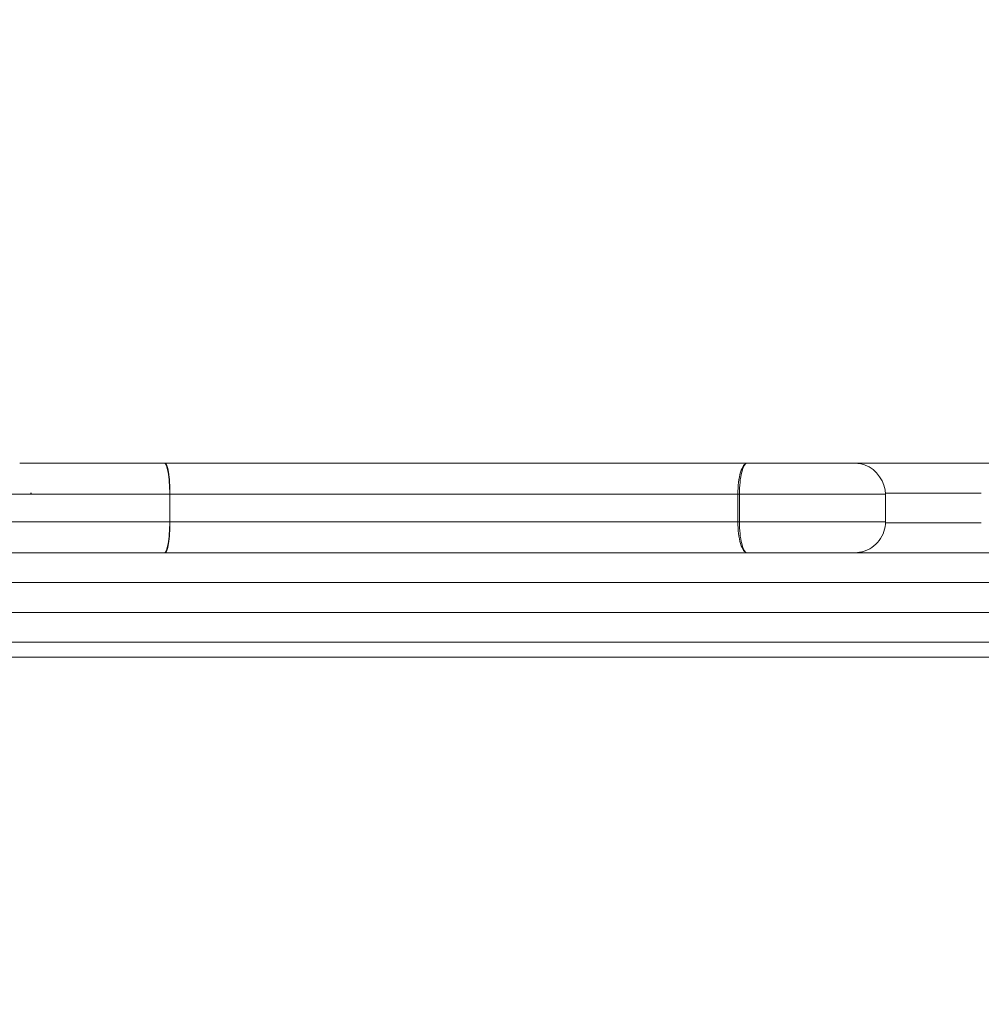
# Model space of a CAD drawing. Extents: x 0 to 25200, y -35640 to 17820.
# Drawn here: x 7728 to 7851, y -23806 to -23680 of the extents above; entities that cross this region are included whole.
import ezdxf

# ---------------------------------------------------------------- set-up
doc = ezdxf.new("R2010")
doc.units = 0
doc.header["$MEASUREMENT"] = 0
doc.header["$PDMODE"] = 1
doc.layers.get('0').update_dxf_attribs({"linetype": 'CONTINUOUS'})
doc.layers.get('DefPoints').update_dxf_attribs({"linetype": 'CONTINUOUS'})
for name, color, linetype, lineweight in [('FRAM3', 1, 'CONTINUOUS', 50), ('外形線', 7, 'CONTINUOUS', 18), ('寸法線', 3, 'CONTINUOUS', 18)]:
    doc.layers.add(name, color=color, linetype=linetype, lineweight=lineweight)
doc.styles.get("Standard").update_dxf_attribs({"font": 'TXT.SHX', "bigfont": 'bigfont.shx'})
doc.dimstyles.new('100-60', dxfattribs={"dimscale": 60, "dimtxt": 3, "dimasz": 3, "dimexe": 0, "dimexo": 1, "dimgap": 1, "dimtad": 3, "dimdec": 1, "dimlfac": 1.666667, "dimdsep": 46, "dimtxsty": 'Standard', "dimblk": 'DOTSMALL', "dimcen": 0, "dimclrd": 256, "dimclre": 256, "dimclrt": 7, "dimadec": 3, "dimazin": 2, "dimtfac": 1, "dimtdec": 1, "dimtix": 1, "dimtmove": 2, "dimatfit": 2, "dimldrblk": 'OPEN', "dimfxl": 0, "dimtolj": 1, "dimlwd": -1, "dimlwe": -1, "dimarcsym": 0})

# ---------------------------------------------------------------- blocks, each defined once
blk = doc.blocks.new('_DotSmall')
at = {"layer": 'FRAM3', "color": 0, "const_width": 0.5}
blk.add_lwpolyline([(-0.0625, 0, 1), (0.0625, 0, 1)], format="xyb", close=True, dxfattribs=at)
blk = doc.blocks.new('*D94')
at = {"layer": 'DefPoints', "color": 0}
for p in [(9938.61, -22130), (9938.61, -23759.5), (3740, -26123.14)]:
    blk.add_point(p, dxfattribs=at)
at = {"layer": '寸法線'}
for p, q in [((3740, -26063.14), (3740, -22130)), ((3740, -22130), (9938.61, -22130)), ((9938.61, -23699.5), (9938.61, -22130))]:
    blk.add_line(p, q, dxfattribs=at)
at = {"layer": '寸法線', "xscale": 180, "yscale": 180, "zscale": 180, "rotation": 180}
blk.add_blockref('_DotSmall', (3740, -22130), dxfattribs=at)
at = {"layer": '寸法線', "xscale": 180, "yscale": 180, "zscale": 180}
blk.add_blockref('_DotSmall', (9938.61, -22130), dxfattribs=at)
at = {"layer": '寸法線', "color": 7, "insert": (6839.3, -21980), "char_height": 180, "attachment_point": 5}
blk.add_mtext('\\A1;10400', dxfattribs=at)
blk = doc.blocks.new('_OPEN')
at = {"color": 0, "linetype": 'ByBlock'}
for p, q in [((-1, 0.16667), (0, 0)), ((0, 0), (-1, -0.16667)), ((0, 0), (-1, 0))]:
    blk.add_line(p, q, dxfattribs=at)

msp = doc.modelspace()

# ---------------------------------------------------------------- linework, layer by layer
at = {"layer": '外形線'}
for p, q in [((7746.82110544, -23736.64362943), (7746.75207107, -23736.64362943)), ((7729.69006285, -23740.45362943), (7729.78938597, -23740.45362943)), ((7747.44332632, -23744.11122943), (7747.44332632, -23740.60602943)), ((7747.47784351, -23740.60602943), (7747.44332632, -23740.60602943)), ((7747.47784351, -23740.60602943), (7747.47784351, -23744.11122943)), ((7819.95073842, -23744.11122943), (7819.95073842, -23740.60602943)), ((7819.95073842, -23740.60602943), (7820.14559761, -23740.60602943)), ((7820.14559761, -23740.60602943), (7820.14559761, -23744.11122943)), ((7838.79520235, -23744.11122943), (7838.79520235, -23740.60602943)), ((7747.47784351, -23744.11122943), (7747.44332632, -23744.11122943)), ((7819.95073842, -23744.11122943), (7820.14559761, -23744.11122943)), ((7909.04612933, -23748.07362943), (7651.76062148, -23748.07362943)), ((7651.31238889, -23751.88362943), (7909.49436192, -23751.88362943)), ((7909.49436192, -23755.69362943), (7651.31238889, -23755.69362943)), ((7651.76062148, -23759.50362943), (7909.04612933, -23759.50362943)), ((7540.6118814, -23761.40862943), (8020.1948694, -23761.40862943))]:
    msp.add_line(p, q, dxfattribs=at)
at = {"layer": '外形線', "extrusion": (0, 0, -1)}
for centre, major_axis, ratio, start_param, end_param in [((7746.75207107, -23740.60602943), (0, 3.9624), 0.1744536785, 0, 1.5707963268), ((7821.13192385, -23740.60602943), (0, -3.9624), 0.2489214207, 1.5707963268, 3.1415926536)]:
    msp.add_ellipse(centre, major_axis=major_axis, ratio=ratio, start_param=start_param, end_param=end_param, dxfattribs=at)
at = {"layer": '外形線'}
for centre, major_axis, ratio, start_param, end_param in [((7746.82110544, -23740.60602943), (0, -3.9624), 0.1657424969, 1.5707963268, 3.1415926536), ((7821.13192385, -23740.60602943), (0, 3.9624), 0.2980984823, 0, 1.5707963268), ((7746.75207107, -23744.11122943), (0, -3.9624), 0.1744536785, 0, 1.5707963268), ((7746.82110544, -23744.11122943), (0, -3.9624), 0.1657424969, 0, 1.5707963268), ((7821.13192385, -23744.11122943), (0, 3.9624), 0.2980984823, 1.5707963268, 3.1415926536), ((7821.13192385, -23744.11122943), (0, 3.9624), 0.2489214207, 1.5707963268, 3.1415926536)]:
    msp.add_ellipse(centre, major_axis=major_axis, ratio=ratio, start_param=start_param, end_param=end_param, dxfattribs=at)
for points, knots in [([(7728.29888493, -23736.64362943), (7728.29888493, -23736.64362943), (7728.31203169, -23736.64362943), (7728.36848036, -23736.64362943), (7728.41392987, -23736.64362943), (7728.53747369, -23736.64362943), (7728.61558407, -23736.64362943), (7728.80803245, -23736.64362943), (7728.92176671, -23736.64362943), (7729.12823758, -23736.64362943), (7729.20313242, -23736.64362943), (7729.36936805, -23736.64362943), (7729.45980438, -23736.64362943), (7729.61533885, -23736.64362943), (7729.67026498, -23736.64362943), (7729.79401516, -23736.64362943), (7729.86598196, -23736.64362943), (7730.02403254, -23736.64362943), (7730.10820377, -23736.64362943), (7730.28033031, -23736.64362943), (7730.36849322, -23736.64362943), (7730.63611286, -23736.64362943), (7730.81834449, -23736.64362943), (7731.1930931, -23736.64362943), (7731.38670776, -23736.64362943), (7731.68676137, -23736.64362943), (7731.78786725, -23736.64362943), (7731.94522976, -23736.64362943), (7732.00007658, -23736.64362943), (7732.11086543, -23736.64362943), (7732.16671358, -23736.64362943), (7732.33454278, -23736.64362943), (7732.44684245, -23736.64362943), (7732.67098649, -23736.64362943), (7732.78295696, -23736.64362943), (7733.11923307, -23736.64362943), (7733.34396646, -23736.64362943), (7733.79698204, -23736.64362943), (7734.02470122, -23736.64362943), (7734.7085656, -23736.64362943), (7735.16668855, -23736.64362943), (7736.54661094, -23736.64362943), (7737.4736948, -23736.64362943), (7739.33641784, -23736.64362943), (7740.27325442, -23736.64362943), (7742.13428659, -23736.64362943), (7743.06127415, -23736.64362943), (7744.9101947, -23736.64362943), (7745.83210799, -23736.64362943), (7746.75207107, -23736.64362943)], [0.257039860281, 0.257039860281, 0.257039860281, 0.257039860281, 0.259210992407, 0.259210992407, 0.261546226573, 0.261546226573, 0.263881460739, 0.263881460739, 0.266216694905, 0.266216694905, 0.267384311988, 0.267384311988, 0.268551929071, 0.268551929071, 0.269135737612, 0.269135737612, 0.269719546154, 0.269719546154, 0.270303354695, 0.270303354695, 0.270887163237, 0.270887163237, 0.27205478032, 0.27205478032, 0.273222397402, 0.273222397402, 0.273806205944, 0.273806205944, 0.274098110215, 0.274098110215, 0.274390014485, 0.274390014485, 0.274973823027, 0.274973823027, 0.275557631568, 0.275557631568, 0.276725248651, 0.276725248651, 0.277892865734, 0.277892865734, 0.2802280999, 0.2802280999, 0.284898568232, 0.284898568232, 0.289569036563, 0.289569036563, 0.294239504895, 0.294239504895, 0.298909973227, 0.298909973227, 0.298909973227, 0.298909973227]), ([(7746.82110544, -23736.64362943), (7747.59824298, -23736.64362943), (7748.37886732, -23736.64362943), (7749.94555309, -23736.64362943), (7750.73277309, -23736.64362943), (7753.08852412, -23736.64362943), (7754.65354236, -23736.64362943), (7759.34150193, -23736.64362943), (7762.45642559, -23736.64362943), (7767.11211757, -23736.64362943), (7768.66126446, -23736.64362943), (7771.75432731, -23736.64362943), (7773.29424602, -23736.64362943), (7775.59502089, -23736.64362943), (7776.36046068, -23736.64362943), (7777.88864018, -23736.64362943), (7778.65118572, -23736.64362943), (7780.93808933, -23736.64362943), (7782.4617282, -23736.64362943), (7784.76637215, -23736.64362943), (7785.53782514, -23736.64362943), (7787.09179954, -23736.64362943), (7787.87428481, -23736.64362943), (7789.06099325, -23736.64362943), (7789.45874261, -23736.64362943), (7790.25966183, -23736.64362943), (7790.66064094, -23736.64362943), (7791.85029321, -23736.64362943), (7792.63235433, -23736.64362943), (7794.18238256, -23736.64362943), (7794.95031637, -23736.64362943), (7796.47795854, -23736.64362943), (7797.23764605, -23736.64362943), (7798.75344788, -23736.64362943), (7799.50955015, -23736.64362943), (7801.02209465, -23736.64362943), (7801.77856505, -23736.64362943), (7805.56889627, -23736.64362943), (7808.61905236, -23736.64362943), (7812.51951842, -23736.64362943), (7813.30404109, -23736.64362943), (7814.48886721, -23736.64362943), (7814.8851509, -23736.64362943), (7815.6806557, -23736.64362943), (7816.07880479, -23736.64362943), (7818.05583658, -23736.64362943), (7819.60847428, -23736.64362943), (7821.13192385, -23736.64362943)], [0, 0, 0, 0, 0.00393355533, 0.00393355533, 0.00786711066, 0.00786711066, 0.01573422133, 0.01573422133, 0.03146844266, 0.03146844266, 0.03933555332, 0.03933555332, 0.04720266398, 0.04720266398, 0.05113621932, 0.05113621932, 0.05506977465, 0.05506977465, 0.06293688531, 0.06293688531, 0.06687044064, 0.06687044064, 0.07080399598, 0.07080399598, 0.07277077364, 0.07277077364, 0.07473755131, 0.07473755131, 0.07867110664, 0.07867110664, 0.08260466197, 0.08260466197, 0.0865382173, 0.0865382173, 0.09047177263, 0.09047177263, 0.09440532797, 0.09440532797, 0.11013954929, 0.11013954929, 0.11407310463, 0.11407310463, 0.11603988229, 0.11603988229, 0.11800665996, 0.11800665996, 0.12587377062, 0.12587377062, 0.12587377062, 0.12587377062]), ([(7821.13192385, -23736.64362943), (7822.03679176, -23736.64362943), (7822.9457671, -23736.64362943), (7824.77421021, -23736.64362943), (7825.69163476, -23736.64362943), (7827.07587309, -23736.64362943), (7827.53865435, -23736.64362943), (7828.4681328, -23736.64362943), (7828.93573513, -23736.64362943), (7829.87305773, -23736.64362943), (7830.33991649, -23736.64362943), (7831.0345141, -23736.64362943), (7831.2666708, -23736.64362943), (7831.71449452, -23736.64362943), (7831.93026533, -23736.64362943), (7832.23612092, -23736.64362943), (7832.33387679, -23736.64362943), (7832.52312001, -23736.64362943), (7832.61423777, -23736.64362943), (7832.78361424, -23736.64362943), (7832.86250338, -23736.64362943), (7833.01481859, -23736.64362943), (7833.0877549, -23736.64362943), (7833.30059301, -23736.64362943), (7833.43596587, -23736.64362943), (7833.63072004, -23736.64362943), (7833.69422116, -23736.64362943), (7833.81519571, -23736.64362943), (7833.87216674, -23736.64362943), (7833.97079868, -23736.64362943), (7834.0118245, -23736.64362943), (7834.08999146, -23736.64362943), (7834.12756894, -23736.64362943), (7834.23796538, -23736.64362943), (7834.30745738, -23736.64362943), (7834.50007887, -23736.64362943), (7834.60709977, -23736.64362943), (7834.76244344, -23736.64362943), (7834.81058202, -23736.64362943), (7834.83076625, -23736.64362943), (7834.83277255, -23736.64362943), (7834.83277255, -23736.64362943)], [0, 0, 0, 0, 0.004670468332, 0.004670468332, 0.009340936663, 0.009340936663, 0.011676170829, 0.011676170829, 0.014011404995, 0.014011404995, 0.016346639161, 0.016346639161, 0.017514256244, 0.017514256244, 0.018681873327, 0.018681873327, 0.019265681868, 0.019265681868, 0.01984949041, 0.01984949041, 0.020433298951, 0.020433298951, 0.021017107492, 0.021017107492, 0.022184724575, 0.022184724575, 0.022768533117, 0.022768533117, 0.023352341658, 0.023352341658, 0.0239361502, 0.0239361502, 0.024519958741, 0.024519958741, 0.025687575824, 0.025687575824, 0.02802280999, 0.02802280999, 0.030358044156, 0.030358044156, 0.030956051245, 0.030956051245, 0.030956051245, 0.030956051245]), ([(7834.8329183, -23736.64362943), (7834.833021, -23736.64362944), (7834.83312369, -23736.64362945), (7834.83350968, -23736.64362949), (7834.83379298, -23736.64362955), (7834.83798254, -23736.6436309), (7834.84188879, -23736.64363794), (7834.8614202, -23736.64370202), (7834.87704535, -23736.64384572), (7834.95517851, -23736.64502649), (7835.01768332, -23736.64745162), (7835.20496928, -23736.65916253), (7835.32962941, -23736.67291016), (7835.70121593, -23736.73181937), (7835.94655278, -23736.79509774), (7837.60862829, -23737.39732372), (7838.79518803, -23739.08930626), (7838.79518803, -23740.60602943)], [0, 0, 0, 0, 0.00005134532, 0.00005134532, 0.00019299612, 0.00019299612, 0.00214612317, 0.00214612317, 0.00995875444, 0.00995875444, 0.04121716299, 0.04121716299, 0.103784627, 0.103784627, 0.22933071794, 0.22933071794, 0.98769230123, 0.98769230123, 0.98769230123, 0.98769230123]), ([(7834.8329183, -23736.64362943), (7835.32055679, -23736.64362943), (7835.80819486, -23736.64362943), (7836.70202459, -23736.64362943), (7837.10822883, -23736.64362943), (7837.92047079, -23736.64362943), (7838.32651774, -23736.64362943), (7839.54448755, -23736.64362943), (7840.35624049, -23736.64362943), (7841.97953761, -23736.64362943), (7842.79069219, -23736.64362943), (7845.22414259, -23736.64362943), (7846.84652904, -23736.64362943), (7849.2853153, -23736.64362943), (7850.09909597, -23736.64362943), (7851.72904793, -23736.64362943), (7852.54527972, -23736.64362943), (7853.84938287, -23736.64362943), (7854.3365199, -23736.64362943), (7854.82399879, -23736.64362943)], [0.009729800889, 0.009729800889, 0.009729800889, 0.009729800889, 0.012162476395, 0.012162476395, 0.014189555794, 0.014189555794, 0.016216635194, 0.016216635194, 0.020270793992, 0.020270793992, 0.024324952791, 0.024324952791, 0.032433270387, 0.032433270387, 0.036487429186, 0.036487429186, 0.040541587984, 0.040541587984, 0.042954865545, 0.042954865545, 0.042954865545, 0.042954865545]), ([(7747.44332632, -23740.60602943), (7746.38219295, -23740.60602943), (7745.31860863, -23740.60602943), (7743.18497884, -23740.60602943), (7742.11495661, -23740.60602943), (7739.96591703, -23740.60602943), (7738.88531845, -23740.60602943), (7736.74123167, -23740.60602943), (7735.67484575, -23740.60602943), (7734.08808249, -23740.60602943), (7733.56135384, -23740.60602943), (7732.77481665, -23740.60602943), (7732.51288127, -23740.60602943), (7731.99339906, -23740.60602943), (7731.73553606, -23740.60602943), (7731.21984751, -23740.60602943), (7730.96023627, -23740.60602943), (7730.57922892, -23740.60602943), (7730.45380944, -23740.60602943), (7730.20774957, -23740.60602943), (7730.08706331, -23740.60602943), (7729.73021382, -23740.60602943), (7729.49916276, -23740.60602943), (7729.04577026, -23740.60602943), (7728.82445276, -23740.60602943), (7728.39432293, -23740.60602943), (7728.18460642, -23740.60602943), (7727.77341949, -23740.60602943), (7727.57137122, -23740.60602943), (7727.18189819, -23740.60602943), (7726.99477991, -23740.60602943), (7726.7333446, -23740.60602943), (7726.64935633, -23740.60602943), (7726.49090109, -23740.60602943), (7726.41606724, -23740.60602943), (7726.20330225, -23740.60602943), (7726.07677391, -23740.60602943), (7725.84364801, -23740.60602943), (7725.73722971, -23740.60602943), (7725.53965064, -23740.60602943), (7725.44864232, -23740.60602943), (7725.28039145, -23740.60602943), (7725.2029568, -23740.60602943), (7724.98770609, -23740.60602943), (7724.86671941, -23740.60602943), (7724.66230542, -23740.60602943), (7724.57946043, -23740.60602943), (7724.44937087, -23740.60602943), (7724.40226865, -23740.60602943), (7724.34844022, -23740.60602943), (7724.33649682, -23740.60602943), (7724.33648721, -23740.60602943)], [0, 0, 0, 0, 0.005378183743, 0.005378183743, 0.010756367485, 0.010756367485, 0.016134551228, 0.016134551228, 0.021512734971, 0.021512734971, 0.024201826842, 0.024201826842, 0.025546372778, 0.025546372778, 0.026890918713, 0.026890918713, 0.028235464649, 0.028235464649, 0.028907737617, 0.028907737617, 0.029580010585, 0.029580010585, 0.03092455652, 0.03092455652, 0.032269102456, 0.032269102456, 0.033613648392, 0.033613648392, 0.034958194327, 0.034958194327, 0.036302740263, 0.036302740263, 0.036975013231, 0.036975013231, 0.037647286199, 0.037647286199, 0.038991832134, 0.038991832134, 0.04033637807, 0.04033637807, 0.041680924006, 0.041680924006, 0.043025469941, 0.043025469941, 0.045714561813, 0.045714561813, 0.048403653684, 0.048403653684, 0.051092745556, 0.051092745556, 0.053351925302, 0.053351925302, 0.053351925302, 0.053351925302]), ([(7819.95073842, -23740.60602943), (7818.46261562, -23740.60602943), (7816.94101733, -23740.60602943), (7814.60847835, -23740.60602943), (7813.83560402, -23740.60602943), (7812.30336806, -23740.60602943), (7811.54282149, -23740.60602943), (7809.27404558, -23740.60602943), (7807.77858517, -23740.60602943), (7804.80486913, -23740.60602943), (7803.32648257, -23740.60602943), (7800.37503065, -23740.60602943), (7798.901328, -23740.60602943), (7795.93036232, -23740.60602943), (7794.43323143, -23740.60602943), (7792.14609745, -23740.60602943), (7791.37676819, -23740.60602943), (7790.20875446, -23740.60602943), (7789.81678522, -23740.60602943), (7789.03972809, -23740.60602943), (7788.65312913, -23740.60602943), (7786.72844238, -23740.60602943), (7785.21493665, -23740.60602943), (7782.21292304, -23740.60602943), (7780.72463211, -23740.60602943), (7778.49418633, -23740.60602943), (7777.75105339, -23740.60602943), (7776.26261634, -23740.60602943), (7775.51718598, -23740.60602943), (7773.27670235, -23740.60602943), (7771.77749534, -23740.60602943), (7768.76612508, -23740.60602943), (7767.25573163, -23740.60602943), (7762.71911766, -23740.60602943), (7759.68359792, -23740.60602943), (7755.11460007, -23740.60602943), (7753.58948881, -23740.60602943), (7751.29392436, -23740.60602943), (7750.52606592, -23740.60602943), (7748.99726675, -23740.60602943), (7748.23564916, -23740.60602943), (7747.47784351, -23740.60602943)], [0, 0, 0, 0, 0.00773655514, 0.00773655514, 0.01160483272, 0.01160483272, 0.01547311029, 0.01547311029, 0.02320966543, 0.02320966543, 0.03094622058, 0.03094622058, 0.03868277572, 0.03868277572, 0.04641933087, 0.04641933087, 0.05028760844, 0.05028760844, 0.05222174723, 0.05222174723, 0.05415588601, 0.05415588601, 0.06189244116, 0.06189244116, 0.0696289963, 0.0696289963, 0.07349727387, 0.07349727387, 0.07736555145, 0.07736555145, 0.08510210659, 0.08510210659, 0.09283866174, 0.09283866174, 0.10831177202, 0.10831177202, 0.11604832717, 0.11604832717, 0.11991660474, 0.11991660474, 0.12378488231, 0.12378488231, 0.12378488231, 0.12378488231]), ([(7838.79520161, -23740.60602943), (7838.79519428, -23740.60602943), (7838.78859132, -23740.60602943), (7838.76108532, -23740.60602943), (7838.73934964, -23740.60602943), (7838.65190223, -23740.60602943), (7838.5637458, -23740.60602943), (7838.33460852, -23740.60602943), (7838.19365163, -23740.60602943), (7837.95245243, -23740.60602943), (7837.86811797, -23740.60602943), (7837.68703539, -23740.60602943), (7837.58577217, -23740.60602943), (7837.35081749, -23740.60602943), (7837.21818782, -23740.60602943), (7836.93422516, -23740.60602943), (7836.78424764, -23740.60602943), (7836.47407351, -23740.60602943), (7836.31399289, -23740.60602943), (7835.97642894, -23740.60602943), (7835.79879001, -23740.60602943), (7835.23545675, -23740.60602943), (7834.81354154, -23740.60602943), (7834.12716382, -23740.60602943), (7833.88919224, -23740.60602943), (7833.40372089, -23740.60602943), (7833.1549644, -23740.60602943), (7832.39244638, -23740.60602943), (7831.85874083, -23740.60602943), (7830.78985715, -23740.60602943), (7830.25191393, -23740.60602943), (7829.17141381, -23740.60602943), (7828.62927276, -23740.60602943), (7827.55345985, -23740.60602943), (7827.01792687, -23740.60602943), (7825.41647168, -23740.60602943), (7824.35559372, -23740.60602943), (7822.24192625, -23740.60602943), (7821.19097715, -23740.60602943), (7820.14559761, -23740.60602943)], [0.301258249729, 0.301258249729, 0.301258249729, 0.301258249729, 0.302522835526, 0.302522835526, 0.303867381462, 0.303867381462, 0.306556473333, 0.306556473333, 0.309245565205, 0.309245565205, 0.31059011114, 0.31059011114, 0.311934657076, 0.311934657076, 0.313279203012, 0.313279203012, 0.314623748947, 0.314623748947, 0.315968294883, 0.315968294883, 0.317312840819, 0.317312840819, 0.32000193269, 0.32000193269, 0.321346478626, 0.321346478626, 0.322691024561, 0.322691024561, 0.325380116433, 0.325380116433, 0.328069208304, 0.328069208304, 0.330758300175, 0.330758300175, 0.333447392047, 0.333447392047, 0.338825575789, 0.338825575789, 0.344203759532, 0.344203759532, 0.344203759532, 0.344203759532]), ([(7851.01387662, -23740.45362943), (7850.28511072, -23740.45362943), (7849.55776203, -23740.45362943), (7847.23302803, -23740.45362943), (7845.63927914, -23740.45362943), (7842.45153068, -23740.45362943), (7840.85665465, -23740.45362943), (7839.10434537, -23740.45362943), (7838.94780653, -23740.45362943), (7838.79125801, -23740.45362943)], [0.096759326306, 0.096759326306, 0.096759326306, 0.096759326306, 0.100568091179, 0.100568091179, 0.108948765444, 0.108948765444, 0.117329439709, 0.117329439709, 0.11815149973, 0.11815149973, 0.11815149973, 0.11815149973]), ([(7724.33648721, -23744.11122943), (7724.33649682, -23744.11122943), (7724.34844022, -23744.11122943), (7724.40226865, -23744.11122943), (7724.44937087, -23744.11122943), (7724.57946043, -23744.11122943), (7724.66230542, -23744.11122943), (7724.86671941, -23744.11122943), (7724.98770609, -23744.11122943), (7725.2029568, -23744.11122943), (7725.28039145, -23744.11122943), (7725.44864232, -23744.11122943), (7725.53965064, -23744.11122943), (7725.73722971, -23744.11122943), (7725.84364801, -23744.11122943), (7726.07677391, -23744.11122943), (7726.20330225, -23744.11122943), (7726.41606724, -23744.11122943), (7726.49090109, -23744.11122943), (7726.64935633, -23744.11122943), (7726.7333446, -23744.11122943), (7726.99477991, -23744.11122943), (7727.18189819, -23744.11122943), (7727.57137122, -23744.11122943), (7727.77341949, -23744.11122943), (7728.18460642, -23744.11122943), (7728.39432293, -23744.11122943), (7728.82445276, -23744.11122943), (7729.04577026, -23744.11122943), (7729.49916276, -23744.11122943), (7729.73021382, -23744.11122943), (7730.08706331, -23744.11122943), (7730.20774957, -23744.11122943), (7730.45380944, -23744.11122943), (7730.57922892, -23744.11122943), (7730.96023627, -23744.11122943), (7731.21984751, -23744.11122943), (7731.73553606, -23744.11122943), (7731.99339906, -23744.11122943), (7732.51288127, -23744.11122943), (7732.77481665, -23744.11122943), (7733.56135384, -23744.11122943), (7734.08808249, -23744.11122943), (7735.67484575, -23744.11122943), (7736.74123167, -23744.11122943), (7738.88531845, -23744.11122943), (7739.96591703, -23744.11122943), (7742.11495661, -23744.11122943), (7743.18497884, -23744.11122943), (7745.31860863, -23744.11122943), (7746.38219295, -23744.11122943), (7747.44332632, -23744.11122943)], [0.291799648953, 0.291799648953, 0.291799648953, 0.291799648953, 0.294066190812, 0.294066190812, 0.296764045773, 0.296764045773, 0.299461900735, 0.299461900735, 0.302159755696, 0.302159755696, 0.303508683177, 0.303508683177, 0.304857610658, 0.304857610658, 0.306206538139, 0.306206538139, 0.307555465619, 0.307555465619, 0.30822992936, 0.30822992936, 0.3089043931, 0.3089043931, 0.310253320581, 0.310253320581, 0.311602248062, 0.311602248062, 0.312951175543, 0.312951175543, 0.314300103023, 0.314300103023, 0.315649030504, 0.315649030504, 0.316323494245, 0.316323494245, 0.316997957985, 0.316997957985, 0.318346885466, 0.318346885466, 0.319695812946, 0.319695812946, 0.321044740427, 0.321044740427, 0.323742595389, 0.323742595389, 0.329138305312, 0.329138305312, 0.334534015235, 0.334534015235, 0.339929725158, 0.339929725158, 0.345325435081, 0.345325435081, 0.345325435081, 0.345325435081]), ([(7747.47784351, -23744.11122943), (7748.23564916, -23744.11122943), (7748.99726675, -23744.11122943), (7750.52606592, -23744.11122943), (7751.29392436, -23744.11122943), (7753.58948881, -23744.11122943), (7755.11460007, -23744.11122943), (7759.68359792, -23744.11122943), (7762.71911766, -23744.11122943), (7767.25573163, -23744.11122943), (7768.76612508, -23744.11122943), (7771.77749534, -23744.11122943), (7773.27670235, -23744.11122943), (7775.51718598, -23744.11122943), (7776.26261634, -23744.11122943), (7777.75105339, -23744.11122943), (7778.49418633, -23744.11122943), (7780.72463211, -23744.11122943), (7782.21292304, -23744.11122943), (7785.21493665, -23744.11122943), (7786.72844238, -23744.11122943), (7788.65312913, -23744.11122943), (7789.03972809, -23744.11122943), (7789.81678522, -23744.11122943), (7790.20875446, -23744.11122943), (7791.37676819, -23744.11122943), (7792.14609745, -23744.11122943), (7794.43323143, -23744.11122943), (7795.93036232, -23744.11122943), (7798.901328, -23744.11122943), (7800.37503065, -23744.11122943), (7803.32648257, -23744.11122943), (7804.80486913, -23744.11122943), (7807.77858517, -23744.11122943), (7809.27404558, -23744.11122943), (7811.54282149, -23744.11122943), (7812.30336806, -23744.11122943), (7813.83560402, -23744.11122943), (7814.60847835, -23744.11122943), (7816.94101733, -23744.11122943), (7818.46261562, -23744.11122943), (7819.95073842, -23744.11122943)], [0, 0, 0, 0, 0.00383560045, 0.00383560045, 0.0076712009, 0.0076712009, 0.01534240179, 0.01534240179, 0.03068480358, 0.03068480358, 0.03835600448, 0.03835600448, 0.04602720537, 0.04602720537, 0.04986280582, 0.04986280582, 0.05369840627, 0.05369840627, 0.06136960716, 0.06136960716, 0.06904080806, 0.06904080806, 0.07095860828, 0.07095860828, 0.07287640851, 0.07287640851, 0.07671200896, 0.07671200896, 0.08438320985, 0.08438320985, 0.09205441075, 0.09205441075, 0.09972561164, 0.09972561164, 0.10739681254, 0.10739681254, 0.11123241299, 0.11123241299, 0.11506801343, 0.11506801343, 0.12273921433, 0.12273921433, 0.12273921433, 0.12273921433]), ([(7820.14559761, -23744.11122943), (7821.19097715, -23744.11122943), (7822.24192625, -23744.11122943), (7824.35559372, -23744.11122943), (7825.41647168, -23744.11122943), (7827.01792687, -23744.11122943), (7827.55345985, -23744.11122943), (7828.62927276, -23744.11122943), (7829.17141381, -23744.11122943), (7830.25191393, -23744.11122943), (7830.78985715, -23744.11122943), (7831.85874083, -23744.11122943), (7832.39244638, -23744.11122943), (7833.1549644, -23744.11122943), (7833.40372089, -23744.11122943), (7833.88919224, -23744.11122943), (7834.12716382, -23744.11122943), (7834.81354154, -23744.11122943), (7835.23545675, -23744.11122943), (7835.79879001, -23744.11122943), (7835.97642894, -23744.11122943), (7836.31399289, -23744.11122943), (7836.47407351, -23744.11122943), (7836.78424764, -23744.11122943), (7836.93422516, -23744.11122943), (7837.21818782, -23744.11122943), (7837.35081749, -23744.11122943), (7837.58577217, -23744.11122943), (7837.68703539, -23744.11122943), (7837.86811797, -23744.11122943), (7837.95245243, -23744.11122943), (7838.19365163, -23744.11122943), (7838.33460852, -23744.11122943), (7838.5637458, -23744.11122943), (7838.65190223, -23744.11122943), (7838.73934964, -23744.11122943), (7838.76108532, -23744.11122943), (7838.78859132, -23744.11122943), (7838.79519428, -23744.11122943), (7838.79520161, -23744.11122943)], [0, 0, 0, 0, 0.005395709923, 0.005395709923, 0.010791419846, 0.010791419846, 0.013489274808, 0.013489274808, 0.016187129769, 0.016187129769, 0.018884984731, 0.018884984731, 0.021582839693, 0.021582839693, 0.022931767173, 0.022931767173, 0.024280694654, 0.024280694654, 0.026978549616, 0.026978549616, 0.028327477097, 0.028327477097, 0.029676404577, 0.029676404577, 0.031025332058, 0.031025332058, 0.032374259539, 0.032374259539, 0.03372318702, 0.03372318702, 0.0350721145, 0.0350721145, 0.037769969462, 0.037769969462, 0.040467824424, 0.040467824424, 0.041816751904, 0.041816751904, 0.043085458676, 0.043085458676, 0.043085458676, 0.043085458676]), ([(7838.79518803, -23744.11122943), (7838.79518803, -23744.53918757), (7838.72402406, -23744.97264984), (7838.44990394, -23745.78498538), (7838.24294977, -23746.17418501), (7837.72191134, -23746.85675579), (7837.401097, -23747.15897276), (7836.68870542, -23747.63834201), (7836.28790796, -23747.8216981), (7835.70504883, -23747.98037912), (7835.53302533, -23748.0151793), (7835.27181327, -23748.05023482), (7835.18334395, -23748.05909166), (7835.05023406, -23748.06791013), (7835.00568494, -23748.07010693), (7834.93881094, -23748.0722738), (7834.9164972, -23748.07280813), (7834.87744469, -23748.07341322), (7834.86070606, -23748.07356648), (7834.84082904, -23748.07362253), (7834.8376906, -23748.07362765), (7834.83422206, -23748.07362919), (7834.83389197, -23748.07362929), (7834.83339682, -23748.07362939), (7834.83323177, -23748.07362941), (7834.8329842, -23748.07362943), (7834.83290168, -23748.07362943), (7834.83281915, -23748.07362943)], [0, 0, 0, 0, 0.2139790706, 0.2139790706, 0.4286697112, 0.4286697112, 0.6433343752, 0.6433343752, 0.8579996119, 0.8579996119, 0.9453709746, 0.9453709746, 0.9897765398, 0.9897765398, 1.0120718147, 1.0120718147, 1.0232310868, 1.0232310868, 1.0316004153, 1.0316004153, 1.0331696352, 1.0331696352, 1.0333346839, 1.0333346839, 1.0334172082, 1.0334172082, 1.0334584703, 1.0334584703, 1.0334584703, 1.0334584703]), ([(7838.79219595, -23744.26362943), (7839.00732205, -23744.26362943), (7839.22245933, -23744.26362943), (7841.06438435, -23744.26362943), (7842.68953707, -23744.26362943), (7845.93711673, -23744.26362943), (7847.56106205, -23744.26362943), (7849.79776159, -23744.26362943), (7850.40527955, -23744.26362943), (7851.01396662, -23744.26362943)], [0.015175119886, 0.015175119886, 0.015175119886, 0.015175119886, 0.016249657835, 0.016249657835, 0.024374486752, 0.024374486752, 0.03249931567, 0.03249931567, 0.035523243974, 0.035523243974, 0.035523243974, 0.035523243974])]:
    msp.add_open_spline(points, degree=3, knots=knots, dxfattribs=at)

# ---------------------------------------------------------------- dimensions: what is measured, and where the dimension line sits
at = {"layer": '寸法線'}
dim = msp.add_linear_dim(base=(9938.60699261, -22130), p1=(3740, -26123.14293353), p2=(9938.60699261, -23759.50362361), text='10400', dimstyle='100-60', override={"dimdec": 6}, dxfattribs=at)
dim.commit()
dim.dimension.update_dxf_attribs({"geometry": '*D94', "text_midpoint": (6839.3034963, -21980)})

doc.saveas('drawing.dxf')
